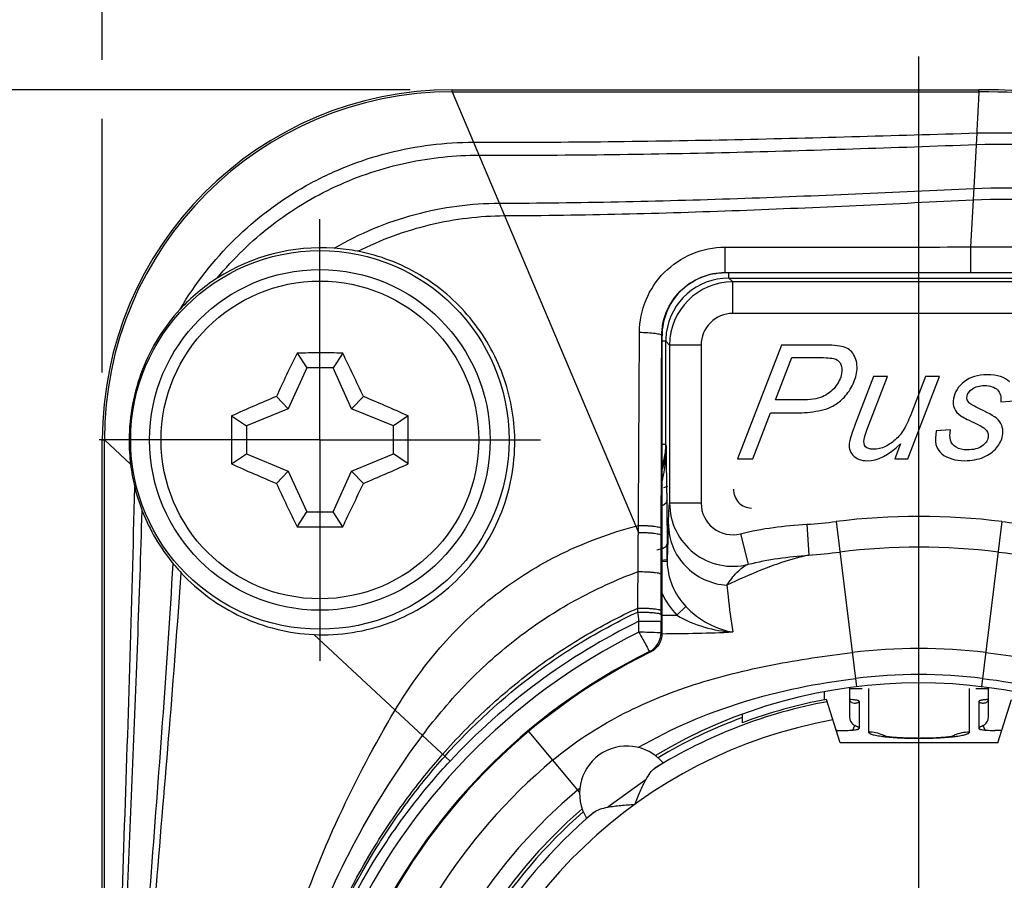
# Model space of a CAD drawing. Units: millimetres. Extents: x 0 to 420, y 0 to 297.
# Drawn here: x 59 to 82, y 243 to 263 of the extents above; entities that cross this region are included whole.
import ezdxf

# ---------------------------------------------------------------- set-up
doc = ezdxf.new("R2010")
doc.units = ezdxf.units.MM
doc.header["$LTSCALE"] = 23.1
doc.layers.get('0').update_dxf_attribs({"linetype": 'CONTINUOUS'})
for name, color, linetype in [('4171', 7, 'CONTINUOUS'), ('_26_DATUM_AXIS', 7, 'CONTINUOUS'), ('AUSFORMSCHRAEGEN', 7, 'CONTINUOUS'), ('BEZUGSACHSEN', 7, 'CONTINUOUS'), ('FASEN', 7, 'CONTINUOUS'), ('RUNDUNGEN', 7, 'CONTINUOUS'), ('ZEICHNUNGSBEMASSUNGEN', 7, 'CONTINUOUS')]:
    doc.layers.add(name, color=color, linetype=linetype)
doc.styles.get("Standard").update_dxf_attribs({"font": 'arialn.ttf'})
doc.dimstyles.new('DIMSTYLE_6', dxfattribs={"dimtxt": 3.5, "dimasz": 3.5, "dimexe": 1.5, "dimexo": 1, "dimgap": 0.875, "dimtad": 1, "dimdec": 3, "dimlfac": 0.666667, "dimdsep": 46, "dimtxsty": 'STANDARD', "dimblk": '_FILLED', "dimblk1": '_FILLED', "dimblk2": '_FILLED', "dimcen": 0.09, "dimclrt": 7, "dimazin": 2, "dimtp": 0.2, "dimtm": 0.2, "dimtfac": 1, "dimtdec": 3, "dimtofl": 0, "dimtmove": 0, "dimatfit": 3, "dimldrblk": '_FILLED', "dimfxl": 1, "dimtolj": 1, "dimarcsym": 0})

# ---------------------------------------------------------------- blocks, each defined once
blk = doc.blocks.new('_FILLED')
at = {"color": 0, "linetype": 'BYBLOCK'}
blk.add_solid([(0, 0), (-1, 0.125), (-1, -0.125)], dxfattribs=at)
blk = doc.blocks.new('*D10')
at = {"layer": 'ZEICHNUNGSBEMASSUNGEN', "color": 7}
for p, q in [((60.993, 262.09), (60.993, 272.877)), ((99.843, 245.84), (99.843, 272.877)), ((60.993, 271.377), (80.418, 271.377)), ((99.843, 271.377), (80.418, 271.377)), ((60.993, 254.658), (60.993, 260.684))]:
    blk.add_line(p, q, dxfattribs=at)
at = {"layer": 'ZEICHNUNGSBEMASSUNGEN', "color": 7, "xscale": 3.5, "yscale": 3.5, "zscale": 3.5, "rotation": 180}
blk.add_blockref('_FILLED', (60.993, 271.377), dxfattribs=at)
at = {"layer": 'ZEICHNUNGSBEMASSUNGEN', "color": 7, "xscale": 3.5, "yscale": 3.5, "zscale": 3.5}
blk.add_blockref('_FILLED', (99.843, 271.377), dxfattribs=at)
at = {"layer": 'ZEICHNUNGSBEMASSUNGEN', "color": 7, "insert": (80.418, 275.752), "char_height": 3.5, "width": 22.26, "attachment_point": 2, "line_spacing_factor": 0.9}
blk.add_mtext('25,9{\\ftxt.shx;\\W1.000000;\\H3.500000; }[1.02]', dxfattribs=at)
blk = doc.blocks.new('*D11')
at = {"layer": 'ZEICHNUNGSBEMASSUNGEN', "color": 7}
for p, q in [((50.601, 261.377), (50.601, 248.214)), ((68.318, 261.377), (51.476, 261.377)), ((50.601, 235.052), (50.601, 248.214)), ((58.676, 235.052), (51.476, 235.052))]:
    blk.add_line(p, q, dxfattribs=at)
at = {"layer": 'ZEICHNUNGSBEMASSUNGEN', "color": 7, "xscale": 3.5, "yscale": 3.5, "zscale": 3.5}
for p, rotation in [((50.601, 261.377), 90), ((50.601, 235.052), 270)]:
    blk.add_blockref('_FILLED', p, dxfattribs=dict(at, rotation=rotation))
at = {"layer": 'ZEICHNUNGSBEMASSUNGEN', "color": 7, "insert": (46.226, 248.214), "char_height": 3.5, "width": 26.964, "attachment_point": 2, "rotation": 90, "line_spacing_factor": 0.9}
blk.add_mtext('17,55{\\ftxt.shx;\\W1.000000;\\H3.500000; }[0.691]', dxfattribs=at)

msp = doc.modelspace()

# ---------------------------------------------------------------- linework, layer by layer
at = {"color": 9}
for p, q in [((69.3179, 261.3284), (69.3179, 261.3769)), ((81.8429, 261.3284), (81.8429, 261.3769)), ((69.3179, 261.3284), (73.68, 251.0022)), ((81.7897, 260.3486), (81.7036, 258.7597)), ((75.8953, 256.8994), (75.8953, 257.0269)), ((75.9863, 256.8083), (75.8953, 256.8994)), ((75.9863, 256.0584), (75.9863, 256.8083)), ((84.8494, 256.0584), (75.9863, 256.0584)), ((74.3953, 255.3995), (74.3054, 255.3995)), ((74.4864, 255.3084), (74.3953, 255.3995)), ((75.2364, 255.3084), (74.4864, 255.3084)), ((75.2364, 255.3084), (75.2364, 251.5482)), ((60.9929, 253.0519), (61.0413, 253.0519)), ((74.3953, 252.9419), (74.3065, 252.9419)), ((74.3953, 252.9419), (74.4068, 252.8969)), ((75.2364, 251.5482), (74.4864, 251.5482)), ((78.4459, 251.1122), (78.928, 247.1857)), ((82.3898, 251.1122), (81.9077, 247.1857)), ((74.449, 250.8267), (74.4569, 251.0503)), ((76.1722, 250.8216), (76.3581, 250.0951)), ((77.7466, 251.0459), (77.7944, 250.316)), ((74.3054, 250.1647), (74.4286, 250.1678)), ((74.6603, 248.8879), (74.8711, 249.0935)), ((78.9929, 246.8392), (78.9929, 246.1915)), ((81.8429, 246.8392), (81.8429, 246.1915)), ((67.9572, 246.6273), (69.2632, 245.414)), ((71.1383, 246.1109), (72.3464, 244.6711)), ((73.9252, 244.9808), (73.0135, 244.3209))]:
    msp.add_line(p, q, dxfattribs=at)
at = {"color": 7}
for p, q in [((69.3179, 261.3769), (81.8429, 261.3769)), ((69.3179, 261.3284), (81.8429, 261.3284)), ((75.8953, 256.8994), (84.9405, 256.8994)), ((84.8494, 256.8083), (75.9863, 256.8083)), ((74.3953, 252.9419), (74.3953, 255.3995)), ((74.4864, 255.3084), (74.4864, 251.5482)), ((77.1457, 255.3019), (76.1042, 252.6019)), ((78.2729, 255.3019), (77.1457, 255.3019)), ((77.0052, 254.0034), (77.3925, 255.009)), ((77.3925, 255.009), (78.085, 255.009)), ((79.337, 254.5578), (78.9022, 253.4288)), ((79.1883, 253.3072), (79.6703, 254.5578)), ((79.6703, 254.5578), (79.337, 254.5578)), ((80.1524, 252.6019), (80.9062, 254.5578)), ((80.5728, 254.5578), (80.2469, 253.7124)), ((80.9062, 254.5578), (80.5728, 254.5578)), ((77.6001, 254.0034), (77.0052, 254.0034)), ((82.3609, 253.9611), (82.6908, 253.9832)), ((76.4652, 252.6019), (76.8868, 253.6977)), ((76.8868, 253.6977), (77.5628, 253.6977)), ((81.1671, 253.2907), (80.8302, 253.2704)), ((61.0413, 235.0519), (61.0413, 253.0519)), ((79.9809, 252.9555), (79.8448, 252.6019)), ((76.1042, 252.6019), (76.4652, 252.6019)), ((79.8448, 252.6019), (80.1524, 252.6019)), ((74.4211, 251.7875), (74.4221, 251.6109)), ((74.4221, 251.6109), (74.4229, 251.4455)), ((74.4229, 251.4455), (74.4271, 250.5851)), ((78.7679, 247.1603), (78.7679, 246.4605)), ((82.0679, 246.4605), (82.0679, 247.1603)), ((78.1679, 246.8735), (78.1679, 247.0649)), ((78.5429, 245.8519), (78.2175, 246.8838)), ((82.2929, 245.8519), (82.6182, 246.8838)), ((76.2179, 246.33), (76.2179, 246.5275)), ((78.8424, 246.1549), (78.8941, 246.2598)), ((81.9933, 246.1549), (81.9417, 246.2598)), ((82.2929, 245.8519), (78.5429, 245.8519))]:
    msp.add_line(p, q, dxfattribs=at)
for centre, radius, start, end in [((69.3179, 253.0519), 8.325, 90, 180), ((81.8429, 243.3769), 18, 0, 90), ((69.3179, 253.0519), 8.2766, 90, 180), ((81.8432, 243.3781), 17.9503, 67.13879, 90.00093), ((-7.3405, 251.2902), 81.7631, 0.348461, 1.125953), ((80.4179, 235.0519), 17.925, 109.50608, 109.82424), ((-5.0217, 250.1971), 79.4498, 0.008799, 0.279761), ((76.1005, 250.2097), 1.6725, 180.01414, 181.43597), ((80.4179, 235.0519), 12.225, 59.23289, 120.8595), ((80.4179, 235.0519), 12.0348, 100.53487, 110.42542), ((78.654, 244.7234), 2.1607, 85.97812, 86.9484), ((82.1888, 244.6047), 2.2796, 93.07838, 93.55054), ((80.4179, 235.0519), 11.9772, 100.50119, 121.6284), ((80.4179, 235.0519), 12.225, 130.94666, 52.21469), ((80.4179, 235.0519), 12.15, 131.07914, 165.02738), ((80.4179, 235.0519), 11.9772, 130.1716, 167.70735)]:
    msp.add_arc(centre, radius, start, end, dxfattribs=at)
at = {"color": 9}
for centre, radius, start, end in [((75.8952, 255.3996), 1.4998, 89.99726, 172.49932), ((75.9864, 255.3083), 1.5, 90.00278, 179.99711), ((75.9863, 255.3084), 0.75, 89.99976, 180.00024), ((75.8974, 255.399), 1.5021, 172.48849, 179.98229), ((72.8924, 252.9423), 1.5029, 353.26866, 359.98206), ((72.8897, 252.9429), 1.5057, 340.13057, 353.25854), ((75.9864, 251.5483), 1.5, 180.0046, 284.34604), ((75.9863, 251.5481), 0.7499, 179.99457, 284.35295), ((76.9313, 263.3755), 12.3565, 273.78329, 277.04075), ((80.4179, 235.0519), 16.1809, 83, 97), ((83.9043, 263.3747), 12.3557, 262.95933, 266.2167), ((326.6564, 241.9569), 252.3633, 177.985824, 178.126069), ((76.9303, 263.3803), 13.0928, 273.78388, 277.04016), ((80.4179, 235.0519), 15.4495, 83, 97), ((83.9054, 263.38), 13.0925, 262.95976, 266.21585), ((74.0414, 279.8927), 31.011, 270.48774, 271.14359), ((80.4179, 235.0519), 13.0426, 83, 97), ((80.4179, 235.0519), 12.4223, 83, 97), ((80.4179, 235.0519), 11.5272, 100.22653, 167.21953), ((80.4179, 235.0519), 13.5561, 130, 50), ((80.4179, 235.0519), 12.6336, 130, 50), ((78.5263, 237.306), 9.6909, 129.57268, 129.9998)]:
    msp.add_arc(centre, radius, start, end, dxfattribs=at)
for points, knots in [([(81.8442, 261.3284), (81.8438, 261.3284), (81.8439, 261.3261), (81.8431, 261.3236), (81.8428, 261.3177), (81.8422, 261.3103), (81.8415, 261.3005), (81.8404, 261.2833), (81.8389, 261.2565), (81.8368, 261.2183), (81.8344, 261.1721), (81.8315, 261.1182), (81.8268, 261.0317), (81.82, 260.9069), (81.8109, 260.739), (81.8007, 260.5501), (81.7935, 260.4176), (81.7897, 260.3486)], [0, 0, 0, 0, 0.0011727, 0.0045505, 0.0101381, 0.017923, 0.0278907, 0.0400259, 0.0707277, 0.1098173, 0.1570457, 0.2121608, 0.2748652, 0.4216981, 0.5944163, 0.788831, 1, 1, 1, 1]), ([(69.8244, 260.1295), (71.8341, 260.125), (75.8235, 260.1702), (79.8111, 260.2889), (81.7897, 260.3486)], [0, 0, 0, 0, 0.5037786, 1, 1, 1, 1]), ([(81.7897, 260.3486), (82.9382, 260.3832), (84.6747, 260.2606), (86.9223, 259.7508), (89.1107, 259.0162), (91.6894, 257.6869), (94.3974, 255.5118), (96.611, 252.8528), (97.9773, 250.3265), (98.7474, 248.1913), (99.2962, 246.0206), (99.464, 244.3442), (99.4655, 243.2355)], [0, 0, 0, 0, 0.1258847, 0.189016, 0.2521869, 0.3783951, 0.5045378, 0.6302284, 0.7549888, 0.8169667, 0.878535, 1, 1, 1, 1]), ([(69.9544, 259.8216), (71.9389, 259.8154), (75.8804, 259.8664), (79.8193, 260.0039), (81.7748, 260.0734)], [0, 0, 0, 0, 0.5035221, 1, 1, 1, 1]), ([(81.7748, 260.0734), (82.9112, 260.1137), (84.6306, 260.0017), (86.8587, 259.509), (89.0312, 258.7927), (91.5949, 257.488), (94.292, 255.3444), (96.5009, 252.717), (97.8671, 250.2164), (98.6382, 248.1011), (99.1884, 245.9508), (99.3579, 244.2892), (99.3607, 243.1905)], [0, 0, 0, 0, 0.1256661, 0.1887359, 0.2518748, 0.378095, 0.5043213, 0.6301238, 0.7549806, 0.8169897, 0.8785722, 1, 1, 1, 1]), ([(70.4364, 258.6806), (72.3242, 258.6856), (76.0868, 258.7683), (79.8454, 258.9441), (81.7183, 259.0308)], [0, 0, 0, 0, 0.5017293, 1, 1, 1, 1]), ([(81.7183, 259.0308), (82.8112, 259.0814), (84.4678, 258.9926), (86.6204, 258.5456), (88.727, 257.883), (91.2216, 256.6599), (93.8591, 254.6307), (96.0309, 252.1276), (97.3826, 249.7336), (98.1496, 247.7037), (98.7, 245.6397), (98.8752, 244.0422), (98.8841, 242.9857)], [0, 0, 0, 0, 0.1254041, 0.1884748, 0.2516769, 0.378132, 0.5046157, 0.6305889, 0.7554662, 0.8174234, 0.878909, 1, 1, 1, 1]), ([(81.7036, 258.7597), (82.7845, 258.812), (84.4232, 258.7278), (86.5539, 258.2911), (88.6406, 257.6409), (91.1136, 256.4375), (93.7314, 254.4371), (95.8905, 251.9663), (97.2374, 249.6006), (98.0038, 247.5936), (98.5556, 245.5526), (98.7342, 243.972), (98.7463, 242.9265)], [0, 0, 0, 0, 0.1253096, 0.1883553, 0.2515454, 0.3780091, 0.5045305, 0.6305523, 0.7554708, 0.8174405, 0.8789309, 1, 1, 1, 1]), ([(70.5617, 258.3839), (72.425, 258.3935), (76.1409, 258.4862), (79.8527, 258.6703), (81.7036, 258.7597)], [0, 0, 0, 0, 0.5013787, 1, 1, 1, 1]), ([(74.4068, 252.8969), (74.4084, 252.7655), (74.3902, 252.4901), (74.3362, 252.2203), (74.3055, 252.0802)], [0, 0, 0, 0, 0.4779671, 1, 1, 1, 1]), ([(74.3071, 252.3326), (74.3245, 252.379), (74.3833, 252.5615), (74.4079, 252.7548), (74.4068, 252.8969)], [0, 0, 0, 0, 0.2583532, 1, 1, 1, 1]), ([(74.3057, 251.4952), (74.3184, 251.5001), (74.3597, 251.5185), (74.3994, 251.5486), (74.4136, 251.5774)], [0, 0, 0, 0, 0.2981501, 1, 1, 1, 1]), ([(74.4136, 251.5774), (74.4149, 251.5801), (74.4195, 251.5907), (74.4219, 251.6023), (74.4221, 251.6109)], [0, 0, 0, 0, 0.2607645, 1, 1, 1, 1]), ([(74.4569, 251.0503), (74.4591, 251.1125), (74.4625, 251.2014), (74.4677, 251.3141), (74.4712, 251.3848), (74.475, 251.4447), (74.478, 251.4927), (74.4823, 251.5254), (74.4837, 251.5431), (74.4864, 251.5482)], [0, 0, 0, 0, 0.3738277, 0.5351816, 0.677744, 0.7994007, 0.8967763, 0.96554, 1, 1, 1, 1]), ([(67.9572, 246.6273), (68.112, 246.887), (68.4461, 247.397), (69.0129, 248.1177), (69.6469, 248.7856), (70.3453, 249.3874), (71.1049, 249.9164), (71.9214, 250.3664), (72.7828, 250.7332), (73.3789, 250.9223), (73.68, 251.0022)], [0, 0, 0, 0, 0.1227146, 0.2470935, 0.3716287, 0.4958811, 0.6206169, 0.7466353, 0.8735676, 1, 1, 1, 1]), ([(74.4569, 251.0503), (74.4573, 250.8692), (74.5297, 250.502), (74.8368, 250.0328), (75.297, 249.7047), (75.6651, 249.6102), (75.8505, 249.5971)], [0, 0, 0, 0, 0.2467505, 0.4954068, 0.7467124, 1, 1, 1, 1]), ([(76.1722, 250.8216), (76.4292, 250.8874), (76.9524, 250.9857), (77.4818, 251.0286), (77.7466, 251.0459)], [0, 0, 0, 0, 0.4999243, 1, 1, 1, 1]), ([(74.3949, 250.5208), (74.3998, 250.5256), (74.4159, 250.5435), (74.4262, 250.5677), (74.4265, 250.5851)], [0, 0, 0, 0, 0.2814927, 1, 1, 1, 1]), ([(74.185, 250.4421), (74.227, 250.4463), (74.3015, 250.4615), (74.371, 250.4974), (74.3949, 250.5208)], [0, 0, 0, 0, 0.5576238, 1, 1, 1, 1]), ([(74.3068, 250.1961), (74.3236, 250.1968), (74.3531, 250.1983), (74.3874, 250.2009), (74.408, 250.2034), (74.4184, 250.2052), (74.4243, 250.2068), (74.4279, 250.2083), (74.428, 250.2093)], [0, 0, 0, 0, 0.4114208, 0.7240275, 0.8378894, 0.9219263, 0.9755333, 1, 1, 1, 1]), ([(74.4286, 250.1678), (74.4335, 249.9709), (74.5148, 249.5754), (74.7345, 249.2354), (74.8711, 249.0934)], [0, 0, 0, 0, 0.499991, 1, 1, 1, 1]), ([(77.7944, 250.316), (77.577, 250.2663), (77.1941, 250.1587), (76.5444, 249.9189), (76.1166, 249.7247), (75.8505, 249.5971)], [0, 0, 0, 0, 0.3220756, 0.5735903, 1, 1, 1, 1]), ([(76.3581, 250.0951), (76.5929, 250.1555), (77.0702, 250.247), (77.5529, 250.2944), (77.7944, 250.316)], [0, 0, 0, 0, 0.5000336, 1, 1, 1, 1]), ([(75.8505, 249.5971), (75.9209, 249.7064), (76.0347, 249.8592), (76.2131, 250.0203), (76.309, 250.0785), (76.3581, 250.0951)], [0, 0, 0, 0, 0.5416335, 0.7844545, 1, 1, 1, 1]), ([(75.8505, 249.5971), (75.8584, 249.5078), (75.8936, 249.1364), (75.9412, 248.766), (75.9889, 248.4866)], [0, 0, 0, 0, 0.2401251, 1, 1, 1, 1]), ([(74.8711, 249.0934), (75.0289, 248.9294), (75.3767, 248.6643), (75.7896, 248.5181), (75.9889, 248.4866)], [0, 0, 0, 0, 0.5300224, 1, 1, 1, 1]), ([(74.6603, 248.8879), (74.862, 248.7628), (75.2975, 248.5791), (75.7606, 248.4996), (75.9889, 248.4866)], [0, 0, 0, 0, 0.5092303, 1, 1, 1, 1]), ([(71.7042, 245.4364), (72.1938, 245.8472), (73.2738, 246.5534), (75.058, 247.2791), (76.9262, 247.7363), (78.1934, 247.9193), (78.8284, 247.9972)], [0, 0, 0, 0, 0.2498789, 0.4998219, 0.7498518, 1, 1, 1, 1]), ([(82.0074, 247.9972), (82.6424, 247.9193), (83.9095, 247.7363), (85.7778, 247.2791), (87.562, 246.5534), (88.642, 245.8472), (89.1315, 245.4364)], [0, 0, 0, 0, 0.2501483, 0.5001784, 0.7501215, 1, 1, 1, 1]), ([(73.7481, 245.7442), (74.5313, 246.1984), (76.2171, 246.9128), (78.0037, 247.271), (78.904, 247.3815)], [0, 0, 0, 0, 0.4995435, 1, 1, 1, 1]), ([(81.9318, 247.3815), (82.822, 247.2722), (84.5886, 246.9196), (86.2577, 246.2195), (87.0346, 245.7747)], [0, 0, 0, 0, 0.5004577, 1, 1, 1, 1]), ([(64.4268, 235.0519), (64.4569, 236.1233), (64.6782, 238.2429), (65.4486, 241.2815), (66.5567, 244.0803), (67.471, 245.8112), (67.9572, 246.6273)], [0, 0, 0, 0, 0.2630141, 0.5206428, 0.7668936, 1, 1, 1, 1]), ([(64.7938, 235.0519), (64.8099, 236.085), (65.0196, 238.1313), (65.8284, 241.0466), (67.0348, 243.6934), (68.0574, 245.2871), (68.6062, 246.0244)], [0, 0, 0, 0, 0.2628201, 0.5201482, 0.7662229, 1, 1, 1, 1]), ([(65.0856, 235.0519), (65.0899, 236.0556), (65.2392, 237.5601), (65.7135, 239.4931), (66.3418, 241.3169), (67.1939, 243.0107), (68.2268, 244.539), (68.7931, 245.2413), (69.0875, 245.5773)], [0, 0, 0, 0, 0.2619913, 0.3915192, 0.5189503, 0.7648648, 0.8834076, 1, 1, 1, 1]), ([(65.117, 235.0519), (65.12, 236.0523), (65.2682, 237.5521), (65.7433, 239.4784), (66.374, 241.2955), (67.231, 242.9816), (68.2712, 244.5), (68.842, 245.1967), (69.1387, 245.5297)], [0, 0, 0, 0, 0.2618381, 0.3913096, 0.5187043, 0.7646316, 0.8832547, 1, 1, 1, 1]), ([(65.1929, 235.0519), (65.1929, 236.0445), (65.3389, 237.5335), (65.8162, 239.4439), (66.4528, 241.2447), (67.3217, 242.912), (68.3795, 244.4058), (68.9608, 245.0885), (69.2632, 245.414)], [0, 0, 0, 0, 0.2615325, 0.3908906, 0.5182075, 0.7641381, 0.8829219, 1, 1, 1, 1])]:
    msp.add_open_spline(points, degree=3, knots=knots, dxfattribs=at)
at = {"color": 7}
for points in [[(78.6992, 255.2337), (78.6094, 255.2779), (78.4681, 255.3019), (78.2729, 255.3019)], [(78.901, 255.0031), (78.8564, 255.1122), (78.789, 255.1895), (78.6992, 255.2337)], [(78.085, 255.009), (78.2618, 255.009), (78.3807, 254.9943), (78.4388, 254.9685)], [(78.4388, 254.9685), (78.4969, 254.9427), (78.5373, 254.9004), (78.5618, 254.8447)], [(78.5618, 254.8447), (78.586, 254.7899), (78.5917, 254.718), (78.5761, 254.6296)], [(78.9332, 254.6388), (78.9569, 254.7733), (78.9452, 254.8948), (78.901, 255.0031)], [(78.5761, 254.6296), (78.556, 254.5154), (78.5037, 254.4068), (78.4211, 254.3056)], [(78.8045, 254.2983), (78.8693, 254.4123), (78.9134, 254.5265), (78.9332, 254.6388)], [(82.0393, 254.602), (81.8182, 254.602), (81.6354, 254.5467), (81.494, 254.4367)], [(82.5689, 254.4307), (82.4602, 254.5449), (82.2842, 254.602), (82.0393, 254.602)], [(81.494, 254.4367), (81.3515, 254.3257), (81.2673, 254.1931), (81.24, 254.0384)], [(81.6871, 254.2649), (81.7587, 254.3165), (81.8538, 254.3442), (81.9699, 254.3442)], [(81.9699, 254.3442), (82.1135, 254.3442), (82.2178, 254.3092), (82.284, 254.24)], [(78.4211, 254.3056), (78.3369, 254.2023), (78.237, 254.1268), (78.1213, 254.0774)], [(78.5819, 254.0122), (78.6645, 254.0863), (78.7385, 254.1821), (78.8045, 254.2983)], [(81.561, 254.0937), (81.5717, 254.1545), (81.6131, 254.2115), (81.6871, 254.2649)], [(82.284, 254.24), (82.35, 254.171), (82.3762, 254.0789), (82.3609, 253.9611)], [(78.1213, 254.0774), (78.004, 254.0274), (77.8303, 254.0034), (77.6001, 254.0034)], [(78.3418, 253.8429), (78.4182, 253.88), (78.4982, 253.9371), (78.5819, 254.0122)], [(81.24, 254.0384), (81.2244, 253.95), (81.2307, 253.8708), (81.2603, 253.8023)], [(81.6144, 253.9307), (81.5682, 253.9776), (81.55, 254.0311), (81.561, 254.0937)], [(81.8745, 253.7838), (81.7318, 253.8506), (81.6463, 253.8984), (81.6144, 253.9307)], [(77.5628, 253.6977), (77.7396, 253.6977), (77.9181, 253.718), (78.0984, 253.7581)], [(78.0984, 253.7581), (78.1827, 253.7769), (78.263, 253.8045), (78.3418, 253.8429)], [(80.2469, 253.7124), (80.1802, 253.543), (80.1278, 253.4233), (80.0906, 253.3568)], [(81.2603, 253.8023), (81.2896, 253.7345), (81.3418, 253.6756), (81.415, 253.6247)], [(82.3103, 253.5219), (82.256, 253.5854), (82.1095, 253.6738), (81.8745, 253.7838)], [(78.9022, 253.4288), (78.8244, 253.2281), (78.7792, 253.0862), (78.7649, 253.0052)], [(81.415, 253.6247), (81.4583, 253.5946), (81.5612, 253.5411), (81.7247, 253.4656)], [(81.7247, 253.4656), (81.8882, 253.3901), (81.9877, 253.3275), (82.024, 253.2755)], [(82.404, 253.1507), (82.4297, 253.2962), (82.398, 253.4196), (82.3103, 253.5219)], [(79.1123, 253.0641), (79.1224, 253.1212), (79.1478, 253.2022), (79.1883, 253.3072)], [(80.0906, 253.3568), (80.031, 253.2502), (79.9617, 253.1599), (79.8836, 253.0826)], [(80.8302, 253.2704), (80.7765, 253.0181), (80.8198, 252.8358), (80.9582, 252.7246)], [(81.1678, 253.0456), (81.1503, 253.112), (81.1502, 253.1949), (81.1671, 253.2907)], [(82.024, 253.2755), (82.0597, 253.2244), (82.0721, 253.1691), (82.062, 253.112)], [(78.7649, 253.0052), (78.7428, 252.88), (78.77, 252.7731), (78.8474, 252.6871)], [(79.1481, 252.891), (79.111, 252.9315), (79.0993, 252.9905), (79.1123, 253.0641)], [(79.1906, 252.5577), (79.4355, 252.5577), (79.6983, 252.6903), (79.9809, 252.9555)], [(79.8836, 253.0826), (79.8054, 253.0052), (79.7171, 252.9426), (79.6211, 252.8977)], [(81.3005, 252.8793), (81.2292, 252.9223), (81.1856, 252.9776), (81.1678, 253.0456)], [(82.062, 253.112), (82.0477, 253.031), (81.9989, 252.9628), (81.9148, 252.9039)], [(82.2638, 252.865), (82.3386, 252.9573), (82.3868, 253.0531), (82.404, 253.1507)], [(79.3363, 252.8302), (79.2479, 252.8302), (79.1851, 252.8505), (79.1481, 252.891)], [(79.6211, 252.8977), (79.5243, 252.8523), (79.4284, 252.8302), (79.3363, 252.8302)], [(80.9582, 252.7246), (81.0973, 252.6129), (81.2791, 252.5577), (81.5057, 252.5577)], [(81.5677, 252.8155), (81.4609, 252.8155), (81.3724, 252.8358), (81.3005, 252.8793)], [(81.9148, 252.9039), (81.8307, 252.845), (81.715, 252.8155), (81.5677, 252.8155)], [(81.951, 252.6413), (82.0825, 252.6958), (82.1879, 252.7713), (82.2638, 252.865)], [(78.8474, 252.6871), (78.924, 252.6019), (79.0396, 252.5577), (79.1906, 252.5577)], [(81.5057, 252.5577), (81.6714, 252.5577), (81.8203, 252.5871), (81.951, 252.6413)]]:
    msp.add_open_spline(points, degree=3, dxfattribs=at)
for points, knots in [([(76.0021, 251.8831), (76.0021, 251.8249), (76.0238, 251.7078), (76.1185, 251.5583), (76.2617, 251.4572), (76.3762, 251.4331), (76.4326, 251.4331)], [0, 0, 0, 0, 0.2543199, 0.5059088, 0.7539619, 1, 1, 1, 1]), ([(78.7679, 246.8856), (78.7679, 246.8782), (78.7704, 246.863), (78.7817, 246.842), (78.7998, 246.8238), (78.8337, 246.8037), (78.891, 246.7927), (78.9384, 246.8013), (78.963, 246.8088)], [0, 0, 0, 0, 0.0927744, 0.1889907, 0.2934905, 0.4091902, 0.677956, 1, 1, 1, 1]), ([(78.9929, 246.8392), (78.9929, 246.8414), (78.9903, 246.8451), (78.9854, 246.8484), (78.977, 246.8527), (78.9626, 246.8574), (78.941, 246.8626), (78.9138, 246.8674), (78.8682, 246.8737), (78.8314, 246.8769), (78.8055, 246.8787)], [0, 0, 0, 0, 0.034644, 0.0600647, 0.0922271, 0.1779503, 0.2922425, 0.4339569, 0.6009745, 1, 1, 1, 1]), ([(78.963, 246.8088), (78.968, 246.8103), (78.9765, 246.8141), (78.986, 246.8221), (78.9916, 246.8304), (78.9927, 246.8364), (78.9929, 246.8392)], [0, 0, 0, 0, 0.3461694, 0.6057909, 0.8159742, 1, 1, 1, 1]), ([(82.0476, 246.8799), (82.0195, 246.8781), (81.9795, 246.875), (81.9297, 246.8686), (81.9, 246.8637), (81.8762, 246.8583), (81.8604, 246.8534), (81.8512, 246.8489), (81.8458, 246.8454), (81.8429, 246.8416), (81.8429, 246.8392)], [0, 0, 0, 0, 0.3975897, 0.5650803, 0.7074955, 0.8225221, 0.9087052, 0.9409085, 0.9662162, 1, 1, 1, 1]), ([(81.8429, 246.8392), (81.843, 246.8364), (81.8441, 246.8304), (81.8498, 246.8221), (81.8593, 246.8141), (81.8677, 246.8103), (81.8727, 246.8088)], [0, 0, 0, 0, 0.1840262, 0.3942073, 0.6538286, 1, 1, 1, 1]), ([(81.8727, 246.8088), (81.8976, 246.8014), (81.9349, 246.7947), (81.9822, 246.8), (82.0116, 246.8097), (82.0357, 246.8239), (82.0541, 246.8416), (82.0655, 246.8626), (82.0679, 246.878), (82.0679, 246.8856)], [0, 0, 0, 0, 0.3233621, 0.4627774, 0.5905299, 0.7063476, 0.8097172, 0.9047271, 1, 1, 1, 1]), ([(78.7679, 246.4605), (78.7679, 246.4398), (78.7738, 246.3981), (78.7996, 246.3406), (78.8403, 246.2924), (78.8754, 246.2689), (78.8941, 246.2598)], [0, 0, 0, 0, 0.2494337, 0.499142, 0.7493148, 1, 1, 1, 1]), ([(81.9417, 246.2598), (81.9604, 246.2689), (81.9955, 246.2924), (82.0362, 246.3406), (82.062, 246.3981), (82.0679, 246.4398), (82.0679, 246.4605)], [0, 0, 0, 0, 0.2506853, 0.500858, 0.7505663, 1, 1, 1, 1]), ([(78.9929, 246.1915), (78.9921, 246.1934), (78.9913, 246.1977), (78.9893, 246.2044), (78.984, 246.2108), (78.9762, 246.2173), (78.9655, 246.2245), (78.9502, 246.233), (78.9259, 246.2447), (78.9063, 246.2538), (78.8941, 246.2598)], [0, 0, 0, 0, 0.0515194, 0.1042921, 0.1678553, 0.2477888, 0.3480207, 0.4798475, 0.6704424, 1, 1, 1, 1]), ([(81.9417, 246.2598), (81.9294, 246.2538), (81.9099, 246.2447), (81.8856, 246.233), (81.8703, 246.2245), (81.8595, 246.2173), (81.8518, 246.2108), (81.8465, 246.2044), (81.8445, 246.1977), (81.8436, 246.1934), (81.8429, 246.1915)], [0, 0, 0, 0, 0.329322, 0.5200622, 0.6519319, 0.7521812, 0.8321293, 0.8956942, 0.9484769, 1, 1, 1, 1]), ([(73.9252, 244.9808), (73.9558, 245.0359), (74.014, 245.1346), (74.0931, 245.2223), (74.137, 245.25)], [0, 0, 0, 0, 0.5485773, 1, 1, 1, 1]), ([(73.6587, 244.3894), (73.6999, 244.4926), (73.782, 244.6928), (73.8741, 244.8889), (73.9252, 244.9808)], [0, 0, 0, 0, 0.5141436, 1, 1, 1, 1]), ([(72.6917, 244.2038), (72.7317, 244.2368), (72.8397, 244.2846), (72.9516, 244.309), (73.0135, 244.3209)], [0, 0, 0, 0, 0.4513939, 1, 1, 1, 1]), ([(73.0135, 244.3209), (73.1168, 244.3407), (73.3319, 244.367), (73.5476, 244.3824), (73.6587, 244.3894)], [0, 0, 0, 0, 0.4858516, 1, 1, 1, 1])]:
    msp.add_open_spline(points, degree=3, knots=knots, dxfattribs=at)
at = {"color": 9}
for points in [[(74.304, 249.4066), (74.392, 249.2162), (74.5139, 249.038), (74.6603, 248.8879)], [(74.305, 248.4463), (74.8665, 248.4453), (75.428, 248.4619), (75.9889, 248.4866)]]:
    msp.add_open_spline(points, degree=3, dxfattribs=at)
at = {"layer": '4171', "color": 9}
for p, q in [((78.7679, 247.1447), (79.0679, 247.1447)), ((79.2179, 247.1447), (79.2179, 246.1055)), ((81.6179, 246.1055), (81.6179, 247.1447)), ((81.7679, 247.1447), (82.0679, 247.1447))]:
    msp.add_line(p, q, dxfattribs=at)
at = {"layer": '4171', "color": 7}
for p, q in [((78.4679, 246.1457), (78.6179, 246.1457)), ((82.3679, 246.1457), (82.2179, 246.1457))]:
    msp.add_line(p, q, dxfattribs=at)
for centre, start, end in [((78.4679, 243.7102), 90.00032, 90.41583), ((82.3679, 243.7102), 89.58417, 89.99968)]:
    msp.add_arc(centre, 2.4356, start, end, dxfattribs=at)
at = {"layer": '4171', "color": 9}
for centre, radius, start, end in [((79.2179, 245.1996), 0.9059, 67.58121, 90.00427), ((79.9895, 249.4502), 3.4736, 262.80398, 263.05282), ((79.2193, 245.2031), 0.9022, 63.6071, 67.57498), ((81.6167, 245.2025), 0.9028, 113.93032, 116.40934), ((81.6163, 245.2036), 0.9016, 113.47238, 113.92987), ((81.6178, 245.1997), 0.9058, 89.99458, 113.46357), ((80.829, 249.5918), 3.6162, 276.81641, 276.94797)]:
    msp.add_arc(centre, radius, start, end, dxfattribs=at)
at = {"layer": '4171', "color": 7}
for points, knots in [([(78.6179, 246.1457), (78.6657, 246.1457), (78.7353, 246.1473), (78.8236, 246.1529), (78.8798, 246.1584), (78.9206, 246.1641), (78.9476, 246.1695), (78.9633, 246.1735), (78.9759, 246.1777), (78.986, 246.1822), (78.9929, 246.1876), (78.9929, 246.1915)], [0, 0, 0, 0, 0.3749894, 0.5446589, 0.6938478, 0.8169981, 0.8674293, 0.9098622, 0.9440829, 0.9700578, 1, 1, 1, 1]), ([(81.8429, 246.1915), (81.8429, 246.1876), (81.8498, 246.1822), (81.8598, 246.1777), (81.8724, 246.1735), (81.8881, 246.1695), (81.9152, 246.1641), (81.956, 246.1584), (82.0121, 246.1529), (82.1005, 246.1473), (82.17, 246.1457), (82.2179, 246.1457)], [0, 0, 0, 0, 0.0299422, 0.0559171, 0.0901378, 0.1325707, 0.1830019, 0.3061522, 0.4553411, 0.6250106, 1, 1, 1, 1]), ([(79.5575, 246.0213), (79.557, 246.0213), (79.5614, 246.0204), (79.5655, 246.0194), (79.5976, 246.0132), (79.6324, 246.0081), (79.6814, 246.0017), (79.7259, 245.9967), (79.7755, 245.9918), (79.8491, 245.9854), (79.9489, 245.9786), (80.0759, 245.9723), (80.2103, 245.968), (80.3491, 245.9659), (80.4892, 245.9659), (80.6706, 245.9688), (80.8785, 245.977), (81.0679, 245.9914), (81.1889, 246.0058), (81.2365, 246.0131), (81.2561, 246.0167)], [0, 0, 0, 0, 0.0008987, 0.0036021, 0.0137505, 0.0489945, 0.0724651, 0.0990753, 0.1283865, 0.1600434, 0.229221, 0.3044919, 0.3839963, 0.4659985, 0.5488136, 0.6307861, 0.7853864, 0.9152123, 0.9650652, 1, 1, 1, 1])]:
    msp.add_open_spline(points, degree=3, knots=knots, dxfattribs=at)
at = {"layer": '4171', "color": 9}
for points, knots in [([(79.2179, 246.1055), (79.2179, 246.0937), (79.234, 246.0805), (79.2528, 246.0703), (79.2745, 246.0606), (79.3081, 246.0493), (79.3563, 246.0368), (79.4142, 246.025), (79.4812, 246.0137), (79.5291, 246.0071), (79.5544, 246.0039)], [0, 0, 0, 0, 0.0986961, 0.1378742, 0.1836258, 0.2951928, 0.4335375, 0.5979847, 0.7872936, 1, 1, 1, 1]), ([(79.5694, 246.0021), (79.6294, 245.9948), (79.7582, 245.9823), (80.039, 245.9643), (80.4124, 245.9559), (80.786, 245.9639), (81.068, 245.9815), (81.1976, 245.9939), (81.2582, 246.0011)], [0, 0, 0, 0, 0.1073115, 0.2293355, 0.4990248, 0.7692218, 0.8918616, 1, 1, 1, 1]), ([(81.2664, 246.0021), (81.2928, 246.0053), (81.3427, 246.0119), (81.4127, 246.0233), (81.4731, 246.0354), (81.5235, 246.048), (81.5633, 246.0612), (81.5895, 246.0731), (81.6045, 246.0834), (81.6137, 246.092), (81.6179, 246.1004), (81.6179, 246.1055)], [0, 0, 0, 0, 0.2120792, 0.4009958, 0.5651913, 0.7033625, 0.8147377, 0.8993147, 0.9320104, 0.9589487, 1, 1, 1, 1])]:
    msp.add_open_spline(points, degree=3, knots=knots, dxfattribs=at)
at = {"layer": '_26_DATUM_AXIS', "color": 7}
for p, q in [((80.4179, 235.0519), (80.4179, 262.1696)), ((66.1679, 253.0519), (66.1679, 258.3019)), ((66.1679, 253.0519), (60.9179, 253.0519)), ((66.1679, 253.0519), (66.1679, 247.8019)), ((66.1679, 253.0519), (71.4179, 253.0519))]:
    msp.add_line(p, q, dxfattribs=at)
for centre, radius, start, end in [((80.4179, 235.0519), 12.15, 110.22325, 120.72086), ((73.4694, 244.6509), 1.125, 40.00049, 211.79951)]:
    msp.add_arc(centre, radius, start, end, dxfattribs=at)
for points, knots in [([(74.137, 245.25), (74.1517, 245.2594), (74.1796, 245.2769), (74.2187, 245.3015), (74.2523, 245.3225), (74.2801, 245.34), (74.2994, 245.3522), (74.3118, 245.3602), (74.3188, 245.3648), (74.3241, 245.3684), (74.3282, 245.3712), (74.3298, 245.3726), (74.3314, 245.3737), (74.3312, 245.374)], [0, 0, 0, 0, 0.2277295, 0.4286362, 0.6010219, 0.7435332, 0.8553089, 0.8994153, 0.9355542, 0.963687, 0.9837841, 0.9958349, 1, 1, 1, 1]), ([(72.5132, 244.058), (72.5134, 244.0578), (72.515, 244.0589), (72.5168, 244.06), (72.5208, 244.063), (72.5258, 244.0669), (72.5324, 244.0721), (72.5438, 244.0814), (72.5615, 244.0959), (72.5868, 244.1169), (72.6172, 244.1422), (72.6528, 244.1717), (72.6782, 244.1927), (72.6917, 244.2038)], [0, 0, 0, 0, 0.0041651, 0.0162159, 0.036313, 0.0644458, 0.1005847, 0.1446911, 0.2564668, 0.3989781, 0.5713638, 0.7722705, 1, 1, 1, 1])]:
    msp.add_open_spline(points, degree=3, knots=knots, dxfattribs=at)
at = {"layer": 'AUSFORMSCHRAEGEN', "color": 7}
for p, q in [((65.6253, 255.1169), (65.8539, 254.7626)), ((66.7105, 255.1169), (66.4818, 254.7626)), ((65.8539, 254.7626), (65.4158, 253.7931)), ((66.4818, 254.7626), (65.8539, 254.7626)), ((66.92, 253.7931), (66.4818, 254.7626)), ((65.1341, 254.0851), (65.4158, 253.7931)), ((67.2017, 254.0851), (66.92, 253.7931)), ((65.4158, 253.7931), (64.4196, 253.3855)), ((67.9161, 253.3855), (66.92, 253.7931)), ((64.067, 253.6222), (64.4196, 253.3855)), ((68.2687, 253.6222), (67.9161, 253.3855)), ((64.4196, 253.3855), (64.4196, 252.7182)), ((67.9161, 252.7182), (67.9161, 253.3855)), ((64.067, 252.4815), (64.4196, 252.7182)), ((64.4196, 252.7182), (65.4158, 252.3107)), ((66.92, 252.3107), (67.9161, 252.7182)), ((68.2687, 252.4815), (67.9161, 252.7182)), ((65.1341, 252.0186), (65.4158, 252.3107)), ((65.4158, 252.3107), (65.8539, 251.3411)), ((66.4818, 251.3411), (66.92, 252.3107)), ((67.2017, 252.0186), (66.92, 252.3107)), ((65.6253, 250.9868), (65.8539, 251.3411)), ((65.8539, 251.3411), (66.4818, 251.3411)), ((66.7105, 250.9868), (66.4818, 251.3411))]:
    msp.add_line(p, q, dxfattribs=at)
at = {"layer": 'AUSFORMSCHRAEGEN', "color": 9}
for p, q in [((61.0413, 253.0519), (61.6654, 252.4721)), ((66.0222, 248.4249), (67.9572, 246.6273))]:
    msp.add_line(p, q, dxfattribs=at)
at = {"layer": 'AUSFORMSCHRAEGEN', "color": 7}
msp.add_circle((66.1679, 253.0519), 4.5, dxfattribs=at)
for centre, radius, start, end in [((66.1947, 253.0424), 4.578, 86.04955, 122.65955), ((66.1942, 253.0228), 4.5976, 78.97951, 86.05966), ((66.1677, 253.0863), 4.5264, 122.671, 137.20322), ((114.3624, 231.2812), 54.2536, 153.93829, 155.14513), ((66.1676, 200.0761), 55.0434, 89.99971, 90.56451), ((66.1679, 200.0332), 55.0864, 89.43571, 90.00007), ((18.2988, 231.4361), 53.8931, 24.85084, 26.06574), ((85.994, 204.5403), 53.7571, 112.83263, 114.07234), ((46.1877, 204.1853), 54.1441, 65.93209, 67.16294), ((119.1383, 253.0519), 55.0743, 179.40664, 180.59336), ((13.1974, 253.0519), 55.0743, 359.40664, 0.59336), ((66.2853, 253.0371), 4.6542, 179.81822, 186.97293), ((66.3166, 253.0401), 4.6857, 186.9626, 193.70157), ((86.148, 301.9184), 54.1441, 245.93209, 247.16294), ((46.3418, 301.5634), 53.7571, 292.83263, 294.07234), ((114.037, 274.6676), 53.8931, 204.85084, 206.06574), ((17.9733, 274.8225), 54.2536, 333.93829, 335.14513), ((66.0857, 252.9825), 4.4478, 193.68562, 201.27037), ((66.2716, 253.0588), 4.6486, 201.31555, 219.37237), ((66.1678, 306.0705), 55.0864, 269.43571, 270.00007), ((66.1682, 306.0276), 55.0434, 269.99971, 270.56451), ((66.2646, 253.0534), 4.6398, 219.37502, 222.91298)]:
    msp.add_arc(centre, radius, start, end, dxfattribs=at)
at = {"layer": 'AUSFORMSCHRAEGEN', "color": 9}
for points, knots in [([(62.8464, 256.1615), (63.2009, 256.7679), (64.0817, 257.8945), (65.5105, 258.966), (66.7897, 259.5721), (68.1079, 260.0006), (69.1441, 260.131), (69.8244, 260.1295)], [0, 0, 0, 0, 0.2513785, 0.5049036, 0.6313815, 0.7565714, 1, 1, 1, 1]), ([(63.7243, 256.8965), (64.104, 257.3601), (64.9728, 258.2042), (66.5181, 259.1401), (68.2089, 259.6989), (69.3797, 259.8233), (69.9544, 259.8216)], [0, 0, 0, 0, 0.2532549, 0.5067983, 0.7571262, 1, 1, 1, 1]), ([(66.5101, 257.6095), (67.1101, 257.9619), (68.391, 258.4944), (69.7639, 258.6788), (70.4364, 258.6806)], [0, 0, 0, 0, 0.50852, 1, 1, 1, 1]), ([(67.0731, 257.5355), (67.6185, 257.8142), (68.7619, 258.2331), (69.9694, 258.3809), (70.5617, 258.3839)], [0, 0, 0, 0, 0.5083875, 1, 1, 1, 1]), ([(61.2614, 235.0519), (61.29, 236.4213), (61.3647, 239.1923), (61.5069, 243.3841), (61.6529, 247.6405), (61.7323, 250.4962), (61.7642, 251.9302)], [0, 0, 0, 0, 0.2433508, 0.4924663, 0.7451659, 1, 1, 1, 1]), ([(61.3332, 235.0519), (61.3668, 236.3818), (61.4769, 239.7544), (61.7164, 245.192), (61.8792, 249.3014), (61.9409, 251.369)], [0, 0, 0, 0, 0.244428, 0.6199538, 1, 1, 1, 1]), ([(61.6714, 235.0519), (61.7249, 236.2945), (61.8656, 238.7956), (62.1409, 242.5551), (62.4334, 246.3306), (62.6046, 248.8509), (62.678, 250.1099)], [0, 0, 0, 0, 0.2472487, 0.4978899, 0.7493125, 1, 1, 1, 1]), ([(61.7753, 235.0519), (61.8315, 236.2806), (61.9809, 238.7513), (62.2768, 242.4608), (62.5948, 246.1782), (62.7842, 248.6572), (62.8665, 249.8942)], [0, 0, 0, 0, 0.2479315, 0.4988833, 0.7500998, 1, 1, 1, 1])]:
    msp.add_open_spline(points, degree=3, knots=knots, dxfattribs=at)
at = {"layer": 'AUSFORMSCHRAEGEN', "color": 7}
for points, knots in [([(70.8033, 253.0519), (70.8006, 253.3142), (70.7502, 253.8395), (70.5419, 254.602), (70.2073, 255.3185), (69.7557, 255.9681), (69.1999, 256.5322), (68.5554, 256.9941), (67.8411, 257.3395), (67.3317, 257.4852), (67.0731, 257.5355)], [0, 0, 0, 0, 0.1248455, 0.2496079, 0.3743822, 0.499243, 0.6242361, 0.7493711, 0.8746312, 1, 1, 1, 1]), ([(62.8464, 256.1615), (62.6534, 255.9531), (62.3062, 255.4985), (61.9224, 254.7319), (61.6862, 253.9071), (61.632, 253.3366), (61.631, 253.0519)], [0, 0, 0, 0, 0.2497232, 0.4994733, 0.7496235, 1, 1, 1, 1]), ([(66.0222, 248.4249), (66.3292, 248.4103), (66.9499, 248.4441), (67.8521, 248.6825), (68.6908, 249.1007), (69.4284, 249.6815), (70.0332, 250.3998), (70.4796, 251.2247), (70.7501, 252.1208), (70.8065, 252.7425), (70.8033, 253.0519)], [0, 0, 0, 0, 0.1240014, 0.2487393, 0.3739693, 0.4994197, 0.6248713, 0.7501614, 0.8751963, 1, 1, 1, 1]), ([(62.8665, 249.8942), (63.0693, 249.676), (63.5174, 249.2786), (64.2895, 248.8235), (65.1338, 248.5252), (65.7254, 248.4389), (66.0222, 248.4249)], [0, 0, 0, 0, 0.2507694, 0.5004764, 0.7499076, 1, 1, 1, 1])]:
    msp.add_open_spline(points, degree=3, knots=knots, dxfattribs=at)
at = {"layer": 'BEZUGSACHSEN', "color": 7}
msp.add_circle((66.1679, 253.0519), 4.05, dxfattribs=at)
at = {"layer": 'BEZUGSACHSEN', "color": 9}
msp.add_circle((66.1679, 253.0519), 3.7774, dxfattribs=at)
at = {"layer": 'FASEN', "color": 7}
msp.add_line((60.9929, 235.0519), (60.9929, 253.0519), dxfattribs=at)
at = {"layer": 'RUNDUNGEN', "color": 9}
for p, q in [((81.7036, 258.7597), (81.6428, 257.6387)), ((75.8037, 257.0283), (81.6442, 257.0285)), ((75.8037, 257.0283), (75.8051, 257.0269)), ((74.2989, 255.5336), (74.3054, 255.5271)), ((73.68, 251.0022), (73.7444, 251.0193)), ((73.68, 251.0022), (73.7433, 250.8524)), ((73.7433, 250.8524), (73.7444, 251.0193)), ((74.2871, 250.785), (74.2875, 250.9513)), ((74.2851, 249.8577), (74.2871, 250.785)), ((74.2833, 248.9944), (74.2851, 249.8577)), ((74.2831, 248.901), (74.2833, 248.9944)), ((73.758, 248.4838), (73.758, 248.743)), ((73.758, 248.743), (74.283, 248.743)), ((74.283, 248.4652), (74.283, 248.743)), ((74.0293, 248.0073), (74.0073, 248.0215))]:
    msp.add_line(p, q, dxfattribs=at)
at = {"layer": 'RUNDUNGEN', "color": 7}
for p, q in [((85.0306, 257.0269), (75.8051, 257.0269)), ((74.3054, 250.4696), (74.3054, 255.5271)), ((74.3054, 248.4512), (74.3054, 250.4629))]:
    msp.add_line(p, q, dxfattribs=at)
for centre, radius, start, end in [((75.8051, 255.5272), 1.4997, 89.99651, 180.00349), ((80.4179, 235.0519), 14.445, 116.18825, 63.81175)]:
    msp.add_arc(centre, radius, start, end, dxfattribs=at)
at = {"layer": 'RUNDUNGEN', "color": 9}
for centre, radius, start, end in [((-1795.1874, 263.3314), 1868.9723, 359.6225512, 359.7633119), ((34.5466, 249.1573), 39.1842, 359.71268, 359.85051), ((80.4163, 235.0539), 15.2224, 115.93788, 137.11084), ((153.1746, 248.7438), 78.8916, 179.885854, 180.000592), ((80.4179, 235.0519), 14.9923, 116.37315, 63.62731), ((73.7879, 248.4653), 0.4951, 296.31376, 359.9882), ((80.4179, 235.0519), 14.4674, 116.30196, 63.69804)]:
    msp.add_arc(centre, radius, start, end, dxfattribs=at)
for points, knots in [([(73.769, 255.6108), (73.7701, 255.873), (73.8771, 256.4033), (74.3282, 257.0746), (75.0024, 257.5264), (75.5368, 257.633), (75.8017, 257.6333)], [0, 0, 0, 0, 0.2487666, 0.4982495, 0.748742, 1, 1, 1, 1]), ([(75.8017, 257.6333), (75.8016, 257.5594), (75.8016, 257.4508), (75.8019, 257.3113), (75.8021, 257.2201), (75.8025, 257.1439), (75.8027, 257.0915), (75.8031, 257.0597), (75.8031, 257.044), (75.8036, 257.0342), (75.8034, 257.0296), (75.8037, 257.0283)], [0, 0, 0, 0, 0.3667693, 0.5382937, 0.6914056, 0.8192584, 0.9159341, 0.9511817, 0.9770896, 0.9934282, 1, 1, 1, 1]), ([(81.6428, 257.6387), (81.6428, 257.5643), (81.6428, 257.455), (81.6429, 257.3145), (81.643, 257.2224), (81.6435, 257.1454), (81.6431, 257.0872), (81.6444, 257.0504), (81.6435, 257.0332), (81.6442, 257.0285)], [0, 0, 0, 0, 0.3659454, 0.537473, 0.6907467, 0.8188328, 0.9157342, 0.9770463, 1, 1, 1, 1]), ([(74.2989, 255.5336), (74.2995, 255.727), (74.3782, 256.1184), (74.7113, 256.6147), (75.2106, 256.9495), (75.6071, 257.0283), (75.8037, 257.0283)], [0, 0, 0, 0, 0.247943, 0.4970377, 0.7478463, 1, 1, 1, 1]), ([(73.769, 255.6108), (73.8358, 255.6107), (73.9598, 255.6072), (74.1059, 255.5942), (74.2011, 255.5783), (74.251, 255.5653), (74.2828, 255.5534), (74.2981, 255.5399), (74.2989, 255.5336)], [0, 0, 0, 0, 0.3684118, 0.6840292, 0.8072586, 0.9017452, 0.965021, 1, 1, 1, 1]), ([(74.2875, 250.9513), (74.2884, 251.3335), (74.292, 252.861), (74.2959, 254.3884), (74.2989, 255.5336)], [0, 0, 0, 0, 0.2502565, 1, 1, 1, 1]), ([(73.7433, 250.8524), (73.8115, 250.8526), (73.9109, 250.8504), (74.0375, 250.8423), (74.1189, 250.8342), (74.186, 250.8247), (74.2377, 250.8132), (74.2696, 250.8028), (74.2863, 250.791), (74.2871, 250.785)], [0, 0, 0, 0, 0.3686549, 0.5371948, 0.6862216, 0.8102459, 0.9050046, 0.9675725, 1, 1, 1, 1]), ([(73.7444, 251.0193), (73.8125, 251.0194), (73.9118, 251.0172), (74.0383, 251.009), (74.1196, 251.0009), (74.1866, 250.9912), (74.2382, 250.9797), (74.27, 250.9692), (74.2867, 250.9572), (74.2875, 250.9513)], [0, 0, 0, 0, 0.3686288, 0.5371164, 0.6860865, 0.8100664, 0.9048108, 0.9674205, 1, 1, 1, 1]), ([(68.6062, 246.0244), (68.9352, 246.4662), (69.6434, 247.2996), (70.8599, 248.387), (72.227, 249.2779), (73.2204, 249.7292), (73.7362, 249.9214)], [0, 0, 0, 0, 0.2531107, 0.500777, 0.7471238, 1, 1, 1, 1]), ([(73.7362, 249.9214), (73.8049, 249.9216), (73.9051, 249.9197), (74.0328, 249.9121), (74.115, 249.9044), (74.1828, 249.8954), (74.2351, 249.8845), (74.267, 249.8748), (74.2843, 249.8635), (74.2851, 249.8577)], [0, 0, 0, 0, 0.3687335, 0.5374814, 0.686893, 0.8113232, 0.9061081, 0.9684812, 1, 1, 1, 1]), ([(69.0875, 245.5773), (69.4204, 245.9574), (70.1109, 246.6671), (71.2343, 247.6035), (72.4356, 248.4061), (73.2876, 248.8518), (73.7307, 249.055)], [0, 0, 0, 0, 0.259461, 0.5073338, 0.7496873, 1, 1, 1, 1]), ([(69.1387, 245.5297), (69.7882, 246.2586), (70.8585, 247.2438), (72.4577, 248.3135), (73.2951, 248.7573), (73.7303, 248.9608)], [0, 0, 0, 0, 0.5079627, 0.7500076, 1, 1, 1, 1]), ([(73.7303, 248.9608), (73.7994, 248.961), (73.9002, 248.9593), (74.0287, 248.9522), (74.1116, 248.945), (74.1798, 248.9365), (74.2327, 248.9263), (74.2645, 248.9171), (74.2823, 248.9066), (74.2831, 248.901)], [0, 0, 0, 0, 0.3689264, 0.5379806, 0.6877189, 0.8124036, 0.9072678, 0.9693998, 1, 1, 1, 1]), ([(73.7307, 249.055), (73.7998, 249.0553), (73.9005, 249.0535), (74.029, 249.0463), (74.1119, 249.039), (74.1801, 249.0304), (74.2329, 249.02), (74.2647, 249.0107), (74.2825, 249.0001), (74.2833, 248.9944)], [0, 0, 0, 0, 0.3688017, 0.5377942, 0.6874829, 0.8121396, 0.9070103, 0.9692066, 1, 1, 1, 1]), ([(74.283, 248.4652), (74.2688, 248.4657), (74.0938, 248.4716), (73.9188, 248.4776), (73.758, 248.4838)], [0, 0, 0, 0, 0.0811546, 1, 1, 1, 1]), ([(73.758, 248.4838), (73.7897, 248.4256), (73.8726, 248.2714), (73.9558, 248.1173), (74.0073, 248.0215)], [0, 0, 0, 0, 0.3785721, 1, 1, 1, 1])]:
    msp.add_open_spline(points, degree=3, knots=knots, dxfattribs=at)
for points in [[(75.8017, 257.6333), (77.7487, 257.6358), (79.6957, 257.6377), (81.6428, 257.6387)], [(81.6428, 257.6387), (82.7777, 257.6391), (83.9126, 257.6387), (85.0475, 257.6383)], [(81.6442, 257.0285), (82.7733, 257.0286), (83.9024, 257.0283), (85.0315, 257.0277)], [(73.7362, 249.9214), (73.7383, 250.2317), (73.7407, 250.5421), (73.7433, 250.8524)], [(73.7307, 249.055), (73.7323, 249.3438), (73.7342, 249.6326), (73.7362, 249.9214)], [(73.758, 248.743), (73.7484, 248.8155), (73.7394, 248.8881), (73.7303, 248.9608)]]:
    msp.add_open_spline(points, degree=3, dxfattribs=at)
at = {"layer": 'RUNDUNGEN', "color": 7}
msp.add_open_spline([(74.3054, 248.4512), (74.3054, 248.4067), (74.2932, 248.3174), (74.24, 248.1931), (74.1551, 248.0885), (74.0828, 248.034), (74.0429, 248.0143)], degree=3, knots=[0, 0, 0, 0, 0.250003, 0.5000002, 0.7499968, 1, 1, 1, 1], dxfattribs=at)

# ---------------------------------------------------------------- dimensions: what is measured, and where the dimension line sits
at = {"layer": 'ZEICHNUNGSBEMASSUNGEN', "color": 7}
dim = msp.add_linear_dim(base=(99.8429, 271.3769), p1=(60.9929, 253.6582), p2=(99.8429, 244.8399), dimstyle='DIMSTYLE_6', dxfattribs=at)
dim.commit()
dim.dimension.update_dxf_attribs({"geometry": '*D10', "text_midpoint": (80.4179, 271.3769), "dimtype": 160})
dim = msp.add_linear_dim(base=(50.6007, 261.3769), p1=(59.6761, 235.0519), p2=(69.3179, 261.3769), angle=90, dimstyle='DIMSTYLE_6', dxfattribs=at)
dim.commit()
dim.dimension.update_dxf_attribs({"geometry": '*D11', "text_midpoint": (50.6007, 248.2144), "dimtype": 160})

doc.saveas('drawing.dxf')
